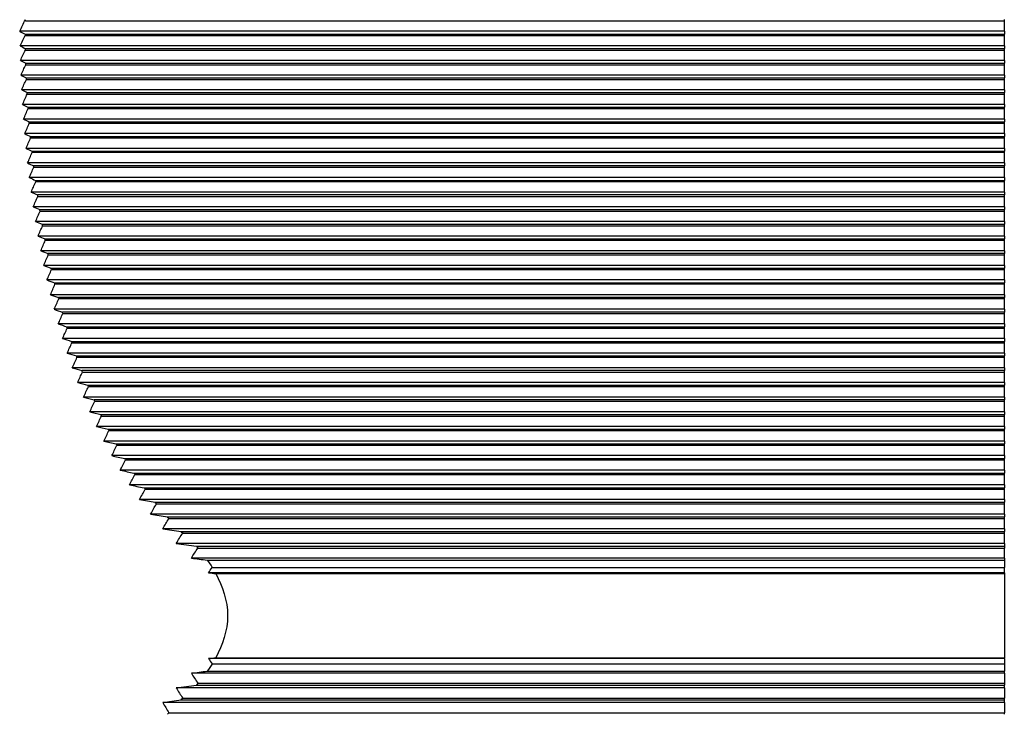
# Model space of a CAD drawing. Units: millimetres. Extents: x 57357 to 57648, y -7941 to -7718.
# Drawn here: x 57500 to 57512, y -7856 to -7848 of the extents above; entities that cross this region are included whole.
import ezdxf

# ---------------------------------------------------------------- set-up
doc = ezdxf.new("R2010")
doc.units = ezdxf.units.MM
doc.layers.add('dim', color=3, linetype='Continuous', lineweight=13)
doc.layers.add('DWG', color=7, linetype='Continuous', lineweight=30)
doc.styles.get("Standard").update_dxf_attribs({"font": 'txt', "bigfont": 'gbcbig.shx'})
doc.dimstyles.new('Standard$0', dxfattribs={"dimscale": 10, "dimtxt": 0.18, "dimasz": 0.18, "dimexe": 0.05, "dimexo": 0, "dimgap": 0.05, "dimtad": 1, "dimzin": 0, "dimdsep": 46, "dimtxsty": 'Standard', "dimcen": 0.05, "dimclrd": 3, "dimclre": 3, "dimclrt": 4, "dimazin": 0, "dimtfac": 1, "dimtmove": 0, "dimatfit": 3, "dimfxl": 0, "dimtolj": 1, "dimtzin": 0, "dimlwd": -1, "dimlwe": -1, "dimarcsym": 0})

# ---------------------------------------------------------------- blocks, each defined once
blk = doc.blocks.new('*D244')
at = {"layer": 'Defpoints', "color": 0, "transparency": 16777216}
for p in [(57488.572, -7840.201), (57519.325, -7840.201), (57519.632, -7888.201)]:
    blk.add_point(p, dxfattribs=at)
at = {"layer": 'dim', "color": 0, "transparency": 16777216}
for p, q in [((57519.325, -7840.201), (57487.924, -7840.201)), ((57488.572, -7885.609), (57488.572, -7842.793)), ((57519.632, -7888.201), (57487.924, -7888.201))]:
    blk.add_line(p, q, dxfattribs=at)
for points in [[(57488.14, -7842.793), (57489.004, -7842.793), (57488.572, -7840.201)], [(57488.14, -7885.609), (57489.004, -7885.609), (57488.572, -7888.201)]]:
    blk.add_solid(points, dxfattribs=at)
at = {"layer": 'dim', "color": 0, "transparency": 16777216, "insert": (57486.304, -7864.201), "char_height": 3.24, "attachment_point": 5, "rotation": 90}
blk.add_mtext('\\A1;48', dxfattribs=at)

msp = doc.modelspace()

# ---------------------------------------------------------------- linework, layer by layer
at = {"layer": 'DWG', "color": 7, "linetype": 'Continuous'}
for p, q in [((57500.186, -7848.155), (57500.186, -7848.154)), ((57500.186, -7848.168), (57500.186, -7848.155)), ((57500.186, -7848.168), (57511.771, -7848.168)), ((57511.771, -7848.168), (57511.771, -7848.151)), ((57511.771, -7848.291), (57511.771, -7848.168)), ((57511.771, -7848.291), (57500.121, -7848.291)), ((57511.771, -7848.291), (57511.771, -7848.324)), ((57500.186, -7848.324), (57500.186, -7848.326)), ((57500.186, -7848.324), (57511.771, -7848.324)), ((57500.186, -7848.332), (57500.186, -7848.326)), ((57500.186, -7848.341), (57500.186, -7848.332)), ((57500.186, -7848.341), (57511.771, -7848.341)), ((57511.771, -7848.341), (57511.771, -7848.324)), ((57511.771, -7848.464), (57511.771, -7848.341)), ((57511.771, -7848.464), (57500.124, -7848.464)), ((57500.186, -7848.497), (57511.771, -7848.497)), ((57500.186, -7848.497), (57500.186, -7848.498)), ((57500.186, -7848.513), (57500.186, -7848.498)), ((57500.186, -7848.514), (57500.186, -7848.513)), ((57500.186, -7848.514), (57511.771, -7848.514)), ((57511.771, -7848.464), (57511.771, -7848.497)), ((57511.771, -7848.514), (57511.771, -7848.497)), ((57511.771, -7848.637), (57511.771, -7848.514)), ((57511.771, -7848.637), (57500.128, -7848.637)), ((57511.771, -7848.637), (57511.771, -7848.67)), ((57500.19, -7848.67), (57511.771, -7848.67)), ((57500.191, -7848.688), (57511.771, -7848.688)), ((57511.771, -7848.688), (57511.771, -7848.67)), ((57511.771, -7848.811), (57511.771, -7848.688)), ((57511.771, -7848.811), (57500.135, -7848.811)), ((57500.197, -7848.843), (57511.771, -7848.843)), ((57500.198, -7848.861), (57511.771, -7848.861)), ((57511.771, -7848.811), (57511.771, -7848.843)), ((57511.771, -7848.861), (57511.771, -7848.843)), ((57511.771, -7848.984), (57511.771, -7848.861)), ((57511.771, -7848.984), (57500.143, -7848.984)), ((57511.771, -7848.984), (57511.771, -7849.017)), ((57500.207, -7849.017), (57511.771, -7849.017)), ((57500.208, -7849.034), (57511.771, -7849.034)), ((57511.771, -7849.034), (57511.771, -7849.017)), ((57511.771, -7849.157), (57511.771, -7849.034)), ((57511.771, -7849.157), (57500.153, -7849.157)), ((57500.218, -7849.19), (57511.771, -7849.19)), ((57500.219, -7849.207), (57511.771, -7849.207)), ((57511.771, -7849.157), (57511.771, -7849.19)), ((57511.771, -7849.207), (57511.771, -7849.19)), ((57511.771, -7849.33), (57511.771, -7849.207)), ((57511.771, -7849.33), (57500.165, -7849.33)), ((57511.771, -7849.33), (57511.771, -7849.363)), ((57500.232, -7849.363), (57511.771, -7849.363)), ((57500.233, -7849.38), (57511.771, -7849.38)), ((57511.771, -7849.38), (57511.771, -7849.363)), ((57511.771, -7849.503), (57511.771, -7849.38)), ((57511.771, -7849.503), (57500.179, -7849.503)), ((57500.247, -7849.536), (57511.771, -7849.536)), ((57500.249, -7849.554), (57511.771, -7849.554)), ((57511.771, -7849.503), (57511.771, -7849.536)), ((57511.771, -7849.554), (57511.771, -7849.536)), ((57511.771, -7849.677), (57511.771, -7849.554)), ((57511.771, -7849.677), (57500.195, -7849.677)), ((57511.771, -7849.677), (57511.771, -7849.71)), ((57500.265, -7849.71), (57511.771, -7849.71)), ((57511.771, -7849.727), (57500.266, -7849.727)), ((57511.771, -7849.727), (57511.771, -7849.71)), ((57511.771, -7849.85), (57511.771, -7849.727)), ((57511.771, -7849.85), (57500.213, -7849.85)), ((57511.771, -7849.883), (57500.284, -7849.883)), ((57500.286, -7849.9), (57511.771, -7849.9)), ((57511.771, -7849.85), (57511.771, -7849.883)), ((57511.771, -7849.9), (57511.771, -7849.883)), ((57511.771, -7850.023), (57511.771, -7849.9)), ((57511.771, -7850.023), (57500.233, -7850.023)), ((57511.771, -7850.023), (57511.771, -7850.056)), ((57500.306, -7850.056), (57511.771, -7850.056)), ((57511.771, -7850.073), (57500.309, -7850.073)), ((57511.771, -7850.073), (57511.771, -7850.056)), ((57511.771, -7850.196), (57511.771, -7850.073)), ((57511.771, -7850.196), (57500.255, -7850.196)), ((57511.771, -7850.229), (57500.331, -7850.229)), ((57500.333, -7850.246), (57511.771, -7850.246)), ((57511.771, -7850.196), (57511.771, -7850.229)), ((57511.771, -7850.246), (57511.771, -7850.229)), ((57511.771, -7850.369), (57511.771, -7850.246)), ((57511.771, -7850.369), (57500.28, -7850.369)), ((57511.771, -7850.369), (57511.771, -7850.402)), ((57500.357, -7850.402), (57511.771, -7850.402)), ((57500.36, -7850.42), (57511.771, -7850.42)), ((57511.771, -7850.42), (57511.771, -7850.402)), ((57511.771, -7850.543), (57511.771, -7850.42)), ((57511.771, -7850.543), (57500.307, -7850.543)), ((57500.387, -7850.576), (57511.771, -7850.576)), ((57500.39, -7850.593), (57511.771, -7850.593)), ((57511.771, -7850.543), (57511.771, -7850.576)), ((57511.771, -7850.593), (57511.771, -7850.576)), ((57511.771, -7850.716), (57511.771, -7850.593)), ((57511.771, -7850.716), (57500.337, -7850.716)), ((57511.771, -7850.716), (57511.771, -7850.749)), ((57500.419, -7850.749), (57511.771, -7850.749)), ((57511.771, -7850.766), (57500.422, -7850.766)), ((57511.771, -7850.766), (57511.771, -7850.749)), ((57511.771, -7850.889), (57511.771, -7850.766)), ((57511.771, -7850.889), (57500.369, -7850.889)), ((57511.771, -7850.922), (57500.454, -7850.922)), ((57500.457, -7850.939), (57511.771, -7850.939)), ((57511.771, -7850.889), (57511.771, -7850.922)), ((57511.771, -7850.939), (57511.771, -7850.922)), ((57511.771, -7851.062), (57511.771, -7850.939)), ((57511.771, -7851.062), (57500.404, -7851.062)), ((57511.771, -7851.062), (57511.771, -7851.095)), ((57500.492, -7851.095), (57511.771, -7851.095)), ((57500.496, -7851.112), (57511.771, -7851.112)), ((57511.771, -7851.112), (57511.771, -7851.095)), ((57511.771, -7851.235), (57511.771, -7851.112)), ((57511.771, -7851.235), (57500.442, -7851.235)), ((57500.533, -7851.268), (57511.771, -7851.268)), ((57511.771, -7851.286), (57500.537, -7851.286)), ((57511.771, -7851.235), (57511.771, -7851.268)), ((57511.771, -7851.286), (57511.771, -7851.268)), ((57511.771, -7851.409), (57511.771, -7851.286)), ((57511.771, -7851.409), (57500.483, -7851.409)), ((57511.771, -7851.442), (57500.577, -7851.442)), ((57511.771, -7851.409), (57511.771, -7851.442)), ((57511.771, -7851.459), (57511.771, -7851.442)), ((57511.771, -7851.459), (57500.581, -7851.459)), ((57511.771, -7851.582), (57511.771, -7851.459)), ((57511.771, -7851.582), (57500.528, -7851.582)), ((57511.771, -7851.615), (57500.625, -7851.615)), ((57500.63, -7851.632), (57511.771, -7851.632)), ((57511.771, -7851.582), (57511.771, -7851.615)), ((57511.771, -7851.632), (57511.771, -7851.615)), ((57511.771, -7851.755), (57511.771, -7851.632)), ((57511.771, -7851.755), (57500.575, -7851.755)), ((57500.676, -7851.788), (57511.771, -7851.788)), ((57511.771, -7851.755), (57511.771, -7851.788)), ((57511.771, -7851.805), (57511.771, -7851.788)), ((57500.681, -7851.805), (57511.771, -7851.805)), ((57511.771, -7851.928), (57511.771, -7851.805)), ((57511.771, -7851.928), (57500.627, -7851.928)), ((57500.732, -7851.961), (57511.771, -7851.961)), ((57500.737, -7851.978), (57511.771, -7851.978)), ((57511.771, -7851.928), (57511.771, -7851.961)), ((57511.771, -7851.978), (57511.771, -7851.961)), ((57511.771, -7852.101), (57511.771, -7851.978)), ((57511.771, -7852.101), (57500.682, -7852.101)), ((57500.791, -7852.134), (57511.771, -7852.134)), ((57511.771, -7852.101), (57511.771, -7852.134)), ((57511.771, -7852.152), (57511.771, -7852.134)), ((57511.771, -7852.152), (57500.797, -7852.152)), ((57511.771, -7852.275), (57511.771, -7852.152)), ((57511.771, -7852.275), (57500.742, -7852.275)), ((57511.771, -7852.308), (57500.855, -7852.308)), ((57500.862, -7852.325), (57511.771, -7852.325)), ((57511.771, -7852.275), (57511.771, -7852.308)), ((57511.771, -7852.325), (57511.771, -7852.308)), ((57511.771, -7852.448), (57511.771, -7852.325)), ((57511.771, -7852.448), (57500.806, -7852.448)), ((57500.925, -7852.481), (57511.771, -7852.481)), ((57511.771, -7852.448), (57511.771, -7852.481)), ((57511.771, -7852.498), (57511.771, -7852.481)), ((57511.771, -7852.498), (57500.932, -7852.498)), ((57511.771, -7852.621), (57511.771, -7852.498)), ((57511.771, -7852.621), (57500.875, -7852.621)), ((57511.771, -7852.654), (57500.999, -7852.654)), ((57501.007, -7852.671), (57511.771, -7852.671)), ((57511.771, -7852.621), (57511.771, -7852.654)), ((57511.771, -7852.671), (57511.771, -7852.654)), ((57511.771, -7852.794), (57511.771, -7852.671)), ((57511.771, -7852.794), (57500.949, -7852.794)), ((57501.08, -7852.827), (57511.771, -7852.827)), ((57511.771, -7852.794), (57511.771, -7852.827)), ((57511.771, -7852.845), (57511.771, -7852.827)), ((57501.088, -7852.845), (57511.771, -7852.845)), ((57511.771, -7852.967), (57511.771, -7852.845)), ((57511.771, -7852.967), (57501.029, -7852.967)), ((57501.166, -7853), (57511.771, -7853)), ((57501.175, -7853.018), (57511.771, -7853.018)), ((57511.771, -7852.967), (57511.771, -7853)), ((57511.771, -7853.018), (57511.771, -7853)), ((57511.771, -7853.141), (57511.771, -7853.018)), ((57511.771, -7853.141), (57501.115, -7853.141)), ((57501.26, -7853.174), (57511.771, -7853.174)), ((57511.771, -7853.141), (57511.771, -7853.174)), ((57511.771, -7853.191), (57511.771, -7853.174)), ((57501.27, -7853.191), (57511.771, -7853.191)), ((57511.771, -7853.314), (57511.771, -7853.191)), ((57511.771, -7853.314), (57501.209, -7853.314)), ((57501.361, -7853.347), (57511.771, -7853.347)), ((57501.372, -7853.364), (57511.771, -7853.364)), ((57511.771, -7853.314), (57511.771, -7853.347)), ((57511.771, -7853.364), (57511.771, -7853.347)), ((57511.771, -7853.487), (57511.771, -7853.364)), ((57511.771, -7853.487), (57501.31, -7853.487)), ((57501.472, -7853.52), (57511.771, -7853.52)), ((57501.483, -7853.537), (57511.771, -7853.537)), ((57511.771, -7853.487), (57511.771, -7853.52)), ((57511.771, -7853.537), (57511.771, -7853.52)), ((57511.771, -7853.66), (57511.771, -7853.537)), ((57511.771, -7853.66), (57501.419, -7853.66)), ((57501.592, -7853.693), (57511.771, -7853.693)), ((57501.605, -7853.711), (57511.771, -7853.711)), ((57511.771, -7853.66), (57511.771, -7853.693)), ((57511.771, -7853.711), (57511.771, -7853.693)), ((57511.771, -7853.833), (57511.771, -7853.711)), ((57511.771, -7853.833), (57501.538, -7853.833)), ((57501.724, -7853.866), (57511.771, -7853.866)), ((57501.738, -7853.884), (57511.771, -7853.884)), ((57511.771, -7853.833), (57511.771, -7853.866)), ((57511.771, -7853.884), (57511.771, -7853.866)), ((57511.771, -7854.007), (57511.771, -7853.884)), ((57511.771, -7854.007), (57501.669, -7854.007)), ((57501.869, -7854.04), (57511.771, -7854.04)), ((57501.884, -7854.057), (57511.771, -7854.057)), ((57511.771, -7854.007), (57511.771, -7854.04)), ((57511.771, -7854.057), (57511.771, -7854.04)), ((57511.771, -7854.18), (57511.771, -7854.057)), ((57511.771, -7854.18), (57501.813, -7854.18)), ((57502.031, -7854.213), (57511.771, -7854.213)), ((57502.048, -7854.23), (57511.771, -7854.23)), ((57511.771, -7854.18), (57511.771, -7854.213)), ((57511.771, -7854.23), (57511.771, -7854.213)), ((57511.771, -7854.353), (57511.771, -7854.23)), ((57511.771, -7854.353), (57501.972, -7854.353)), ((57511.771, -7854.353), (57511.771, -7854.386)), ((57502.212, -7854.386), (57511.771, -7854.386)), ((57502.229, -7854.407), (57511.771, -7854.407)), ((57511.771, -7854.386), (57511.771, -7854.407)), ((57511.771, -7854.526), (57511.771, -7854.407)), ((57511.771, -7854.526), (57502.151, -7854.526)), ((57502.339, -7854.55), (57511.771, -7854.55)), ((57511.771, -7854.526), (57511.771, -7854.55)), ((57511.771, -7854.55), (57511.771, -7854.638)), ((57511.771, -7854.7), (57502.354, -7854.7)), ((57502.397, -7854.638), (57511.771, -7854.638)), ((57511.771, -7854.7), (57511.771, -7854.638)), ((57511.771, -7854.7), (57511.771, -7854.709)), ((57502.439, -7854.709), (57511.771, -7854.709)), ((57511.771, -7854.709), (57511.771, -7855.706)), ((57511.771, -7855.715), (57502.354, -7855.715)), ((57502.439, -7855.706), (57511.771, -7855.706)), ((57511.771, -7855.715), (57511.771, -7855.706)), ((57511.771, -7855.715), (57511.771, -7855.777)), ((57502.339, -7855.865), (57511.771, -7855.865)), ((57502.397, -7855.777), (57511.771, -7855.777)), ((57511.771, -7855.777), (57511.771, -7855.865)), ((57511.771, -7855.889), (57511.771, -7855.865)), ((57511.771, -7855.889), (57502.151, -7855.889)), ((57511.771, -7855.889), (57511.771, -7856.008)), ((57511.771, -7856.062), (57501.972, -7856.062)), ((57502.212, -7856.029), (57511.771, -7856.029)), ((57502.229, -7856.008), (57511.771, -7856.008)), ((57511.771, -7856.008), (57511.771, -7856.029)), ((57511.771, -7856.062), (57511.771, -7856.029)), ((57511.771, -7856.062), (57511.771, -7856.185)), ((57502.031, -7856.202), (57511.771, -7856.202)), ((57502.048, -7856.185), (57511.771, -7856.185)), ((57511.771, -7856.202), (57511.771, -7856.185)), ((57511.771, -7856.235), (57511.771, -7856.202)), ((57511.771, -7856.235), (57501.813, -7856.235)), ((57511.771, -7856.235), (57511.771, -7856.358)), ((57501.884, -7856.358), (57511.771, -7856.358)), ((57511.771, -7856.375), (57511.771, -7856.358))]:
    msp.add_line(p, q, dxfattribs=at)
for points, knots in [([(57512.414, -7845.465), (57512.406, -7845.477), (57512.398, -7845.505), (57512.381, -7845.6), (57512.372, -7845.675), (57512.353, -7845.871), (57512.343, -7845.993), (57512.314, -7846.419), (57512.296, -7846.784), (57512.267, -7847.457), (57512.258, -7847.701), (57512.239, -7848.218), (57512.229, -7848.492), (57512.201, -7849.363), (57512.182, -7850.015), (57512.153, -7851.042), (57512.144, -7851.394), (57512.125, -7852.117), (57512.115, -7852.49), (57512.087, -7853.626), (57512.068, -7854.391), (57512.04, -7855.553), (57512.03, -7855.945), (57512.011, -7856.717), (57512.001, -7857.098), (57511.983, -7857.848), (57511.973, -7858.217), (57511.954, -7858.945), (57511.945, -7859.305), (57511.916, -7860.341), (57511.897, -7860.981), (57511.869, -7861.865), (57511.859, -7862.146), (57511.84, -7862.668), (57511.831, -7862.911), (57511.812, -7863.36), (57511.802, -7863.567), (57511.785, -7863.901), (57511.778, -7864.035), (57511.771, -7864.155)], [0, 0, 0, 0, 0.036109, 0.036109, 0.080365, 0.080365, 0.12462, 0.12462, 0.213131, 0.213131, 0.257386, 0.257386, 0.301641, 0.301641, 0.390152, 0.390152, 0.434408, 0.434408, 0.478663, 0.478663, 0.567174, 0.567174, 0.611429, 0.611429, 0.655684, 0.655684, 0.69994, 0.69994, 0.744195, 0.744195, 0.832706, 0.832706, 0.876961, 0.876961, 0.921217, 0.921217, 0.965472, 0.965472, 1, 1, 1, 1]), ([(57502.439, -7854.709), (57502.521, -7854.859), (57502.579, -7855.03), (57502.579, -7855.385), (57502.521, -7855.556), (57502.439, -7855.706)], [0, 0, 0, 0, 0.5, 0.5, 1, 1, 1, 1])]:
    msp.add_open_spline(points, degree=3, knots=knots, dxfattribs=at)
for points in [[(57500.121, -7848.291), (57500.142, -7848.245), (57500.164, -7848.2), (57500.186, -7848.155)], [(57500.121, -7848.291), (57500.142, -7848.303), (57500.164, -7848.315), (57500.186, -7848.326)], [(57500.124, -7848.464), (57500.144, -7848.42), (57500.165, -7848.376), (57500.186, -7848.332)], [(57500.124, -7848.464), (57500.144, -7848.475), (57500.165, -7848.487), (57500.186, -7848.498)], [(57500.128, -7848.637), (57500.147, -7848.596), (57500.166, -7848.554), (57500.186, -7848.513)], [(57500.128, -7848.637), (57500.149, -7848.648), (57500.169, -7848.659), (57500.19, -7848.67)], [(57500.135, -7848.811), (57500.153, -7848.769), (57500.172, -7848.728), (57500.191, -7848.688)], [(57500.191, -7848.688), (57500.19, -7848.682), (57500.19, -7848.676), (57500.19, -7848.67)], [(57500.135, -7848.811), (57500.155, -7848.822), (57500.176, -7848.833), (57500.197, -7848.843)], [(57500.143, -7848.984), (57500.161, -7848.943), (57500.179, -7848.902), (57500.198, -7848.861)], [(57500.198, -7848.861), (57500.198, -7848.855), (57500.198, -7848.849), (57500.197, -7848.843)], [(57500.143, -7848.984), (57500.164, -7848.995), (57500.185, -7849.006), (57500.207, -7849.017)], [(57500.153, -7849.157), (57500.171, -7849.116), (57500.189, -7849.075), (57500.208, -7849.034)], [(57500.208, -7849.034), (57500.208, -7849.028), (57500.207, -7849.022), (57500.207, -7849.017)], [(57500.153, -7849.157), (57500.174, -7849.168), (57500.196, -7849.179), (57500.218, -7849.19)], [(57500.165, -7849.33), (57500.183, -7849.289), (57500.201, -7849.248), (57500.219, -7849.207)], [(57500.219, -7849.207), (57500.219, -7849.201), (57500.219, -7849.196), (57500.218, -7849.19)], [(57500.165, -7849.33), (57500.187, -7849.341), (57500.209, -7849.352), (57500.232, -7849.363)], [(57500.179, -7849.503), (57500.197, -7849.462), (57500.215, -7849.421), (57500.233, -7849.38)], [(57500.233, -7849.38), (57500.232, -7849.375), (57500.232, -7849.369), (57500.232, -7849.363)], [(57500.179, -7849.503), (57500.201, -7849.514), (57500.224, -7849.525), (57500.247, -7849.536)], [(57500.195, -7849.677), (57500.212, -7849.635), (57500.23, -7849.594), (57500.249, -7849.554)], [(57500.249, -7849.554), (57500.248, -7849.548), (57500.248, -7849.542), (57500.247, -7849.536)], [(57500.195, -7849.677), (57500.218, -7849.688), (57500.241, -7849.699), (57500.265, -7849.71)], [(57500.213, -7849.85), (57500.23, -7849.809), (57500.248, -7849.768), (57500.266, -7849.727)], [(57500.266, -7849.727), (57500.266, -7849.721), (57500.265, -7849.715), (57500.265, -7849.71)], [(57500.213, -7849.85), (57500.236, -7849.861), (57500.26, -7849.872), (57500.284, -7849.883)], [(57500.233, -7850.023), (57500.25, -7849.982), (57500.268, -7849.941), (57500.286, -7849.9)], [(57500.286, -7849.9), (57500.286, -7849.894), (57500.285, -7849.888), (57500.284, -7849.883)], [(57500.233, -7850.023), (57500.257, -7850.034), (57500.281, -7850.045), (57500.306, -7850.056)], [(57500.255, -7850.196), (57500.273, -7850.155), (57500.29, -7850.114), (57500.309, -7850.073)], [(57500.309, -7850.073), (57500.308, -7850.067), (57500.307, -7850.062), (57500.306, -7850.056)], [(57500.255, -7850.196), (57500.28, -7850.207), (57500.305, -7850.218), (57500.331, -7850.229)], [(57500.28, -7850.369), (57500.297, -7850.328), (57500.315, -7850.287), (57500.333, -7850.246)], [(57500.333, -7850.246), (57500.332, -7850.241), (57500.332, -7850.235), (57500.331, -7850.229)], [(57500.28, -7850.369), (57500.305, -7850.38), (57500.331, -7850.391), (57500.357, -7850.402)], [(57500.307, -7850.543), (57500.325, -7850.501), (57500.342, -7850.46), (57500.36, -7850.42)], [(57500.36, -7850.42), (57500.359, -7850.414), (57500.358, -7850.408), (57500.357, -7850.402)], [(57500.307, -7850.543), (57500.333, -7850.554), (57500.36, -7850.565), (57500.387, -7850.576)], [(57500.337, -7850.716), (57500.354, -7850.675), (57500.372, -7850.634), (57500.39, -7850.593)], [(57500.39, -7850.593), (57500.389, -7850.587), (57500.388, -7850.581), (57500.387, -7850.576)], [(57500.337, -7850.716), (57500.364, -7850.727), (57500.391, -7850.738), (57500.419, -7850.749)], [(57500.369, -7850.889), (57500.386, -7850.848), (57500.404, -7850.807), (57500.422, -7850.766)], [(57500.422, -7850.766), (57500.421, -7850.76), (57500.42, -7850.755), (57500.419, -7850.749)], [(57500.369, -7850.889), (57500.397, -7850.9), (57500.425, -7850.911), (57500.454, -7850.922)], [(57500.404, -7851.062), (57500.422, -7851.021), (57500.439, -7850.98), (57500.457, -7850.939)], [(57500.457, -7850.939), (57500.456, -7850.933), (57500.455, -7850.928), (57500.454, -7850.922)], [(57500.404, -7851.062), (57500.433, -7851.073), (57500.462, -7851.084), (57500.492, -7851.095)], [(57500.442, -7851.235), (57500.46, -7851.194), (57500.477, -7851.153), (57500.496, -7851.112)], [(57500.496, -7851.112), (57500.494, -7851.107), (57500.493, -7851.101), (57500.492, -7851.095)], [(57500.442, -7851.235), (57500.472, -7851.247), (57500.502, -7851.257), (57500.533, -7851.268)], [(57500.483, -7851.409), (57500.501, -7851.367), (57500.519, -7851.327), (57500.537, -7851.286)], [(57500.537, -7851.286), (57500.535, -7851.28), (57500.534, -7851.274), (57500.533, -7851.268)], [(57500.483, -7851.409), (57500.514, -7851.42), (57500.545, -7851.431), (57500.577, -7851.442)], [(57500.581, -7851.459), (57500.58, -7851.453), (57500.578, -7851.447), (57500.577, -7851.442)], [(57500.528, -7851.582), (57500.545, -7851.541), (57500.563, -7851.5), (57500.581, -7851.459)], [(57500.528, -7851.582), (57500.559, -7851.593), (57500.592, -7851.604), (57500.625, -7851.615)], [(57500.575, -7851.755), (57500.593, -7851.714), (57500.611, -7851.673), (57500.63, -7851.632)], [(57500.63, -7851.632), (57500.628, -7851.626), (57500.626, -7851.621), (57500.625, -7851.615)], [(57500.575, -7851.755), (57500.608, -7851.766), (57500.642, -7851.777), (57500.676, -7851.788)], [(57500.681, -7851.805), (57500.68, -7851.8), (57500.678, -7851.794), (57500.676, -7851.788)], [(57500.627, -7851.928), (57500.645, -7851.887), (57500.663, -7851.846), (57500.681, -7851.805)], [(57500.627, -7851.928), (57500.661, -7851.939), (57500.696, -7851.95), (57500.732, -7851.961)], [(57500.682, -7852.101), (57500.7, -7852.06), (57500.719, -7852.019), (57500.737, -7851.978)], [(57500.737, -7851.978), (57500.735, -7851.973), (57500.733, -7851.967), (57500.732, -7851.961)], [(57500.682, -7852.101), (57500.718, -7852.113), (57500.754, -7852.124), (57500.791, -7852.134)], [(57500.797, -7852.152), (57500.795, -7852.146), (57500.793, -7852.14), (57500.791, -7852.134)], [(57500.742, -7852.275), (57500.76, -7852.234), (57500.779, -7852.193), (57500.797, -7852.152)], [(57500.742, -7852.275), (57500.779, -7852.286), (57500.817, -7852.297), (57500.855, -7852.308)], [(57500.806, -7852.448), (57500.824, -7852.407), (57500.843, -7852.366), (57500.862, -7852.325)], [(57500.862, -7852.325), (57500.86, -7852.319), (57500.858, -7852.313), (57500.855, -7852.308)], [(57500.806, -7852.448), (57500.845, -7852.459), (57500.884, -7852.47), (57500.925, -7852.481)], [(57500.932, -7852.498), (57500.929, -7852.492), (57500.927, -7852.487), (57500.925, -7852.481)], [(57500.875, -7852.621), (57500.894, -7852.58), (57500.913, -7852.539), (57500.932, -7852.498)], [(57500.875, -7852.621), (57500.916, -7852.632), (57500.957, -7852.643), (57500.999, -7852.654)], [(57500.949, -7852.794), (57500.968, -7852.753), (57500.987, -7852.712), (57501.007, -7852.671)], [(57501.007, -7852.671), (57501.004, -7852.666), (57501.002, -7852.66), (57500.999, -7852.654)], [(57500.949, -7852.794), (57500.992, -7852.805), (57501.035, -7852.816), (57501.08, -7852.827)], [(57501.088, -7852.845), (57501.085, -7852.839), (57501.082, -7852.833), (57501.08, -7852.827)], [(57501.029, -7852.967), (57501.048, -7852.926), (57501.068, -7852.885), (57501.088, -7852.845)], [(57501.029, -7852.967), (57501.074, -7852.979), (57501.12, -7852.99), (57501.166, -7853)], [(57501.115, -7853.141), (57501.135, -7853.1), (57501.155, -7853.059), (57501.175, -7853.018)], [(57501.175, -7853.018), (57501.172, -7853.012), (57501.169, -7853.006), (57501.166, -7853)], [(57501.115, -7853.141), (57501.163, -7853.152), (57501.211, -7853.163), (57501.26, -7853.174)], [(57501.27, -7853.191), (57501.266, -7853.185), (57501.263, -7853.179), (57501.26, -7853.174)], [(57501.209, -7853.314), (57501.229, -7853.273), (57501.249, -7853.232), (57501.27, -7853.191)], [(57501.209, -7853.314), (57501.259, -7853.325), (57501.31, -7853.336), (57501.361, -7853.347)], [(57501.31, -7853.487), (57501.33, -7853.446), (57501.351, -7853.405), (57501.372, -7853.364)], [(57501.372, -7853.364), (57501.369, -7853.358), (57501.365, -7853.353), (57501.361, -7853.347)], [(57501.31, -7853.487), (57501.363, -7853.498), (57501.417, -7853.509), (57501.472, -7853.52)], [(57501.419, -7853.66), (57501.44, -7853.619), (57501.461, -7853.578), (57501.483, -7853.537)], [(57501.483, -7853.537), (57501.479, -7853.532), (57501.476, -7853.526), (57501.472, -7853.52)], [(57501.419, -7853.66), (57501.476, -7853.672), (57501.534, -7853.683), (57501.592, -7853.693)], [(57501.538, -7853.833), (57501.56, -7853.792), (57501.582, -7853.751), (57501.605, -7853.711)], [(57501.605, -7853.711), (57501.6, -7853.705), (57501.596, -7853.699), (57501.592, -7853.693)], [(57501.538, -7853.833), (57501.599, -7853.845), (57501.661, -7853.856), (57501.724, -7853.866)], [(57501.669, -7854.007), (57501.691, -7853.965), (57501.714, -7853.924), (57501.738, -7853.884)], [(57501.738, -7853.884), (57501.733, -7853.878), (57501.728, -7853.872), (57501.724, -7853.866)], [(57501.669, -7854.007), (57501.735, -7854.018), (57501.801, -7854.029), (57501.869, -7854.04)], [(57501.813, -7854.18), (57501.836, -7854.139), (57501.86, -7854.098), (57501.884, -7854.057)], [(57501.884, -7854.057), (57501.879, -7854.051), (57501.874, -7854.045), (57501.869, -7854.04)], [(57501.813, -7854.18), (57501.884, -7854.191), (57501.957, -7854.202), (57502.031, -7854.213)], [(57501.972, -7854.353), (57501.997, -7854.312), (57502.022, -7854.271), (57502.048, -7854.23)], [(57502.048, -7854.23), (57502.042, -7854.224), (57502.036, -7854.219), (57502.031, -7854.213)], [(57501.972, -7854.353), (57502.051, -7854.365), (57502.131, -7854.376), (57502.212, -7854.386)], [(57502.151, -7854.526), (57502.176, -7854.486), (57502.202, -7854.446), (57502.229, -7854.407)], [(57502.212, -7854.386), (57502.218, -7854.393), (57502.224, -7854.4), (57502.229, -7854.407)], [(57502.151, -7854.526), (57502.213, -7854.535), (57502.276, -7854.542), (57502.339, -7854.55)], [(57502.339, -7854.55), (57502.359, -7854.579), (57502.379, -7854.608), (57502.397, -7854.638)], [(57502.354, -7854.7), (57502.368, -7854.679), (57502.382, -7854.658), (57502.397, -7854.638)], [(57502.354, -7854.7), (57502.382, -7854.703), (57502.41, -7854.706), (57502.439, -7854.709)], [(57502.354, -7855.715), (57502.382, -7855.712), (57502.41, -7855.709), (57502.439, -7855.706)], [(57502.354, -7855.715), (57502.368, -7855.736), (57502.382, -7855.757), (57502.397, -7855.777)], [(57502.151, -7855.889), (57502.213, -7855.88), (57502.276, -7855.872), (57502.339, -7855.865)], [(57502.397, -7855.777), (57502.379, -7855.807), (57502.359, -7855.836), (57502.339, -7855.865)], [(57502.151, -7855.889), (57502.176, -7855.929), (57502.202, -7855.969), (57502.229, -7856.008)], [(57501.972, -7856.062), (57502.051, -7856.05), (57502.131, -7856.039), (57502.212, -7856.029)], [(57501.972, -7856.062), (57501.997, -7856.103), (57502.022, -7856.144), (57502.048, -7856.185)], [(57502.229, -7856.008), (57502.224, -7856.015), (57502.218, -7856.022), (57502.212, -7856.029)], [(57501.813, -7856.235), (57501.884, -7856.223), (57501.957, -7856.213), (57502.031, -7856.202)], [(57502.031, -7856.202), (57502.036, -7856.196), (57502.042, -7856.19), (57502.048, -7856.185)], [(57501.813, -7856.235), (57501.836, -7856.276), (57501.86, -7856.317), (57501.884, -7856.358)], [(57501.869, -7856.375), (57501.874, -7856.369), (57501.879, -7856.364), (57501.884, -7856.358)]]:
    msp.add_open_spline(points, degree=3, dxfattribs=at)

# ---------------------------------------------------------------- dimensions: what is measured, and where the dimension line sits
at = {"layer": 'dim', "color": 0}
dim = msp.add_linear_dim(base=(57488.572, -7840.201), p1=(57519.632, -7888.201), p2=(57519.325, -7840.201), angle=90, dimstyle='Standard$0', override={"dimscale": 18, "dimasz": 0.144, "dimexe": 0.035982, "dimgap": 0.035982, "dimdec": 0, "dimclrd": 0, "dimclre": 0, "dimclrt": 0, "dimtdec": 1}, dxfattribs=at)
dim.commit()
dim.dimension.update_dxf_attribs({"geometry": '*D244', "text_midpoint": (57488.572, -7864.201), "dimtype": 160})

doc.saveas('drawing.dxf')
